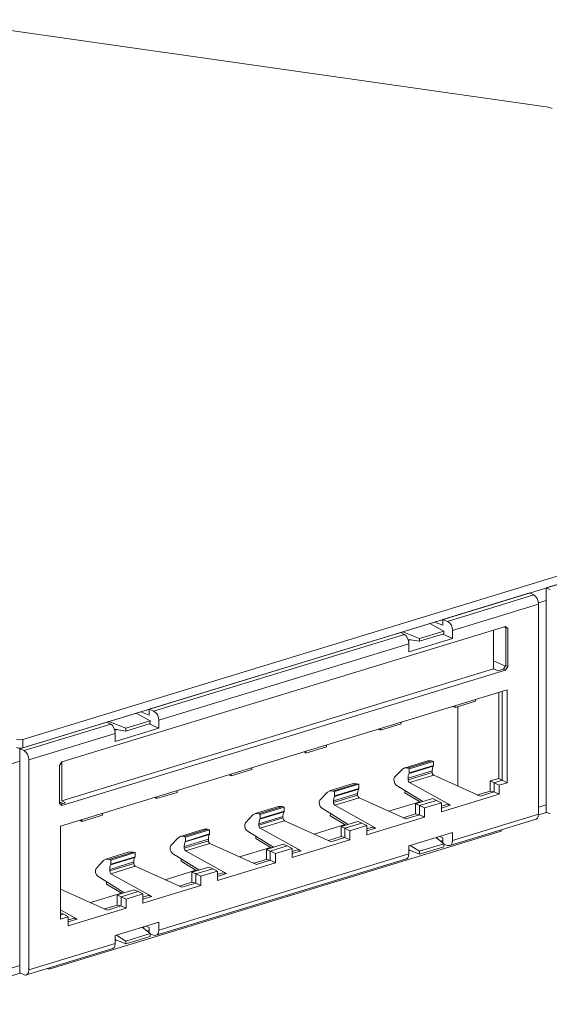
# Model space of a CAD drawing. Units: inches. Extents: x 1.7 to 42.9, y 0.4 to 32.2.
# Drawn here: x 20.4 to 23.8, y 0.4 to 6.9 of the extents above; entities that cross this region are included whole.
import ezdxf

# ---------------------------------------------------------------- set-up
doc = ezdxf.new("R2010")
doc.units = ezdxf.units.IN
doc.header["$MEASUREMENT"] = 0
doc.layers.add('Layer 1', color=7, linetype='Continuous', lineweight=0)

msp = doc.modelspace()

# ---------------------------------------------------------------- linework, layer by layer
at = {"layer": 'Layer 1', "color": 18, "lineweight": 15, "true_color": 0x000000}
for points in [[(23.8419, 6.3022), (23.8419, 6.3022), (19.7972, 6.8808), (19.7972, 6.8808)], [(27.175, 4.2074), (27.175, 4.2074), (20.3731, 2.1293), (20.3731, 2.1293)], [(27.175, 4.1518), (27.175, 4.1518), (20.3731, 2.0737), (20.3731, 2.0737)], [(24.4018, 3.3045), (24.4018, 3.3045), (23.8265, 3.1288), (23.8265, 3.1288)], [(23.8265, 3.1288), (23.8265, 3.1288), (23.8265, 1.6482), (23.8265, 1.6482)], [(23.8265, 3.1288), (23.8265, 3.1288), (23.8543, 3.1158), (23.8543, 3.1158)], [(23.7197, 3.0962), (23.7197, 3.0962), (23.1463, 2.9209), (23.1463, 2.9209)], [(23.7462, 3.0828), (23.7462, 3.0828), (23.1757, 2.9084), (23.1757, 2.9084)], [(23.7197, 3.0962), (23.7197, 3.0962), (23.7462, 3.0828), (23.7462, 3.0828)], [(23.5294, 3.038), (23.5294, 3.038), (20.5471, 2.1268), (20.5471, 2.1268)], [(23.21, 2.8484), (23.21, 2.8484), (23.7772, 3.0217), (23.7772, 3.0217)], [(23.8265, 3.0454), (23.8265, 3.0454), (23.7767, 3.0301), (23.7767, 3.0301)], [(23.7772, 1.6351), (23.7772, 1.6351), (23.7772, 3.0217), (23.7772, 3.0217)], [(23.5596, 2.8747), (23.5596, 2.8747), (20.6311, 1.98), (20.6311, 1.98)], [(23.0593, 2.8944), (23.0593, 2.8944), (23.1526, 2.8446), (23.1526, 2.8446)], [(23.09, 2.9038), (23.09, 2.9038), (23.1463, 2.8825), (23.1463, 2.8825)], [(23.1463, 2.8825), (23.1463, 2.8825), (23.1463, 2.9209), (23.1463, 2.9209)], [(23.1757, 2.9084), (23.1757, 2.9084), (23.1463, 2.9209), (23.1463, 2.9209)], [(23.5622, 2.8663), (23.5622, 2.8663), (23.5546, 2.8732), (23.5546, 2.8732)], [(23.5596, 2.8747), (23.5596, 2.8747), (23.5751, 2.8609), (23.5751, 2.8609)], [(23.5751, 2.8609), (23.5751, 2.8609), (23.5622, 2.8663), (23.5622, 2.8663)], [(23.5622, 2.6165), (23.5622, 2.6165), (23.5622, 2.8663), (23.5622, 2.8663)], [(23.5751, 2.6104), (23.5751, 2.6104), (23.5751, 2.8609), (23.5751, 2.8609)], [(22.8678, 2.8359), (22.8678, 2.8359), (21.2072, 2.3285), (21.2072, 2.3285)], [(22.8926, 2.8219), (22.8926, 2.8219), (21.2367, 2.316), (21.2367, 2.316)], [(22.8926, 2.8219), (22.8926, 2.8219), (22.8678, 2.8359), (22.8678, 2.8359)], [(22.8806, 2.8398), (22.8806, 2.8398), (22.9914, 2.7953), (22.9914, 2.7953)], [(22.9914, 2.7953), (22.9914, 2.7953), (23.1526, 2.8446), (23.1526, 2.8446)], [(23.1526, 2.8261), (23.1526, 2.8261), (22.9914, 2.7769), (22.9914, 2.7769)], [(23.21, 2.7953), (23.21, 2.7953), (23.1458, 2.8241), (23.1458, 2.8241)], [(23.1526, 2.8261), (23.1526, 2.8261), (23.1526, 2.8446), (23.1526, 2.8446)], [(23.21, 2.7953), (23.21, 2.7953), (23.21, 2.8484), (23.21, 2.8484)], [(23.4797, 2.5948), (23.4797, 2.5948), (23.4797, 2.8503), (23.4797, 2.8503)], [(21.271, 2.2559), (21.271, 2.2559), (22.9214, 2.7602), (22.9214, 2.7602)], [(22.9914, 2.7769), (22.9914, 2.7769), (22.9164, 2.789), (22.9164, 2.789)], [(22.9172, 2.7866), (22.9172, 2.7866), (22.9221, 2.7881), (22.9221, 2.7881)], [(22.9335, 2.7863), (22.9335, 2.7863), (22.9186, 2.7817), (22.9186, 2.7817)], [(22.9188, 2.7812), (22.9188, 2.7812), (22.9346, 2.7861), (22.9346, 2.7861)], [(23.21, 2.7953), (23.21, 2.7953), (22.9214, 2.7072), (22.9214, 2.7072)], [(22.9214, 2.7072), (22.9214, 2.7072), (22.9214, 2.7602), (22.9214, 2.7602)], [(22.9914, 2.7769), (22.9914, 2.7769), (22.9914, 2.7953), (22.9914, 2.7953)], [(23.4797, 2.6474), (23.4797, 2.6474), (23.5589, 2.6116), (23.5589, 2.6116)], [(23.5467, 2.5932), (23.5467, 2.5932), (23.5622, 2.6165), (23.5622, 2.6165)], [(23.5751, 2.6104), (23.5751, 2.6104), (23.5596, 2.5872), (23.5596, 2.5872)], [(23.5622, 2.6165), (23.5622, 2.6165), (23.5751, 2.6104), (23.5751, 2.6104)], [(23.4797, 2.5948), (23.4797, 2.5948), (20.6301, 1.7241), (20.6301, 1.7241)], [(23.5596, 2.5872), (23.5596, 2.5872), (20.6311, 1.6924), (20.6311, 1.6924)], [(23.5106, 2.5822), (23.5106, 2.5822), (23.4797, 2.5948), (23.4797, 2.5948)], [(23.5106, 2.5822), (23.5106, 2.5822), (23.5467, 2.5932), (23.5467, 2.5932)], [(23.5596, 2.5872), (23.5596, 2.5872), (23.5467, 2.5932), (23.5467, 2.5932)], [(20.621, 1.5557), (20.621, 1.5557), (23.5697, 2.4566), (23.5697, 2.4566)], [(23.516, 2.4401), (23.516, 2.4401), (23.516, 1.8719), (23.516, 1.8719)], [(23.5365, 2.4464), (23.5365, 2.4464), (23.5365, 1.8588), (23.5365, 1.8588)], [(23.5697, 2.4566), (23.5697, 2.4566), (23.5697, 1.8432), (23.5697, 1.8432)], [(23.2263, 2.3398), (23.2263, 2.3398), (23.2114, 2.3471), (23.2114, 2.3471)], [(23.3619, 2.3813), (23.3619, 2.3813), (23.2263, 2.3398), (23.2263, 2.3398)], [(23.2263, 2.3516), (23.2263, 2.3516), (23.2263, 2.3398), (23.2263, 2.3398)], [(23.2435, 2.3451), (23.2435, 2.3451), (23.2435, 1.8218), (23.2435, 1.8218)], [(23.3619, 2.3931), (23.3619, 2.3931), (23.3619, 2.3813), (23.3619, 2.3813)], [(21.1204, 2.302), (21.1204, 2.302), (21.2136, 2.2522), (21.2136, 2.2522)], [(21.151, 2.3113), (21.151, 2.3113), (21.2072, 2.2901), (21.2072, 2.2901)], [(21.2367, 2.316), (21.2367, 2.316), (21.2072, 2.3285), (21.2072, 2.3285)], [(21.2072, 2.2901), (21.2072, 2.2901), (21.2072, 2.3285), (21.2072, 2.3285)], [(20.9287, 2.2434), (20.9287, 2.2434), (20.3536, 2.0677), (20.3536, 2.0677)], [(20.9536, 2.2295), (20.9536, 2.2295), (20.3814, 2.0547), (20.3814, 2.0547)], [(20.9287, 2.2434), (20.9287, 2.2434), (20.9536, 2.2295), (20.9536, 2.2295)], [(20.9415, 2.2473), (20.9415, 2.2473), (21.0524, 2.2029), (21.0524, 2.2029)], [(21.0524, 2.2029), (21.0524, 2.2029), (21.2136, 2.2522), (21.2136, 2.2522)], [(21.2136, 2.2337), (21.2136, 2.2337), (21.0524, 2.1844), (21.0524, 2.1844)], [(21.271, 2.2029), (21.271, 2.2029), (21.2068, 2.2316), (21.2068, 2.2316)], [(21.2136, 2.2337), (21.2136, 2.2337), (21.2136, 2.2522), (21.2136, 2.2522)], [(21.271, 2.2029), (21.271, 2.2029), (21.271, 2.2559), (21.271, 2.2559)], [(22.8694, 2.2308), (22.8694, 2.2308), (22.7337, 2.1894), (22.7337, 2.1894)], [(22.8694, 2.2426), (22.8694, 2.2426), (22.8694, 2.2308), (22.8694, 2.2308)], [(20.4136, 1.994), (20.4136, 1.994), (20.9825, 2.1678), (20.9825, 2.1678)], [(21.0524, 2.1844), (21.0524, 2.1844), (20.9774, 2.1966), (20.9774, 2.1966)], [(20.9782, 2.1942), (20.9782, 2.1942), (20.9831, 2.1957), (20.9831, 2.1957)], [(20.9944, 2.1938), (20.9944, 2.1938), (20.9796, 2.1893), (20.9796, 2.1893)], [(20.9797, 2.1888), (20.9797, 2.1888), (20.9956, 2.1936), (20.9956, 2.1936)], [(21.271, 2.2029), (21.271, 2.2029), (20.9825, 2.1147), (20.9825, 2.1147)], [(20.9825, 2.1678), (20.9825, 2.1678), (20.9825, 2.1147), (20.9825, 2.1147)], [(21.0524, 2.1844), (21.0524, 2.1844), (21.0524, 2.2029), (21.0524, 2.2029)], [(22.7337, 2.1894), (22.7337, 2.1894), (22.7189, 2.1966), (22.7189, 2.1966)], [(22.7337, 2.2011), (22.7337, 2.2011), (22.7337, 2.1894), (22.7337, 2.1894)], [(20.3731, 2.1293), (20.3731, 2.1293), (20.3731, 2.0737), (20.3731, 2.0737)], [(22.3769, 2.0803), (22.3769, 2.0803), (22.2412, 2.0389), (22.2412, 2.0389)], [(22.3769, 2.0921), (22.3769, 2.0921), (22.3769, 2.0803), (22.3769, 2.0803)], [(20.3536, 2.0677), (20.3536, 2.0677), (20.3536, 0.587), (20.3536, 0.587)], [(20.3536, 2.0677), (20.3536, 2.0677), (20.3814, 2.0547), (20.3814, 2.0547)], [(22.2412, 2.0389), (22.2412, 2.0389), (22.2264, 2.0461), (22.2264, 2.0461)], [(22.2412, 2.0507), (22.2412, 2.0507), (22.2412, 2.0389), (22.2412, 2.0389)], [(20.3536, 1.9843), (20.3536, 1.9843), (19.7115, 1.7881), (19.7115, 1.7881)], [(20.4136, 1.994), (20.4136, 1.994), (20.4136, 0.6074), (20.4136, 0.6074)], [(20.6157, 1.9567), (20.6157, 1.9567), (20.6311, 1.98), (20.6311, 1.98)], [(20.6157, 1.7062), (20.6157, 1.7062), (20.6157, 1.9567), (20.6157, 1.9567)], [(20.6301, 1.7241), (20.6301, 1.7241), (20.6301, 1.9785), (20.6301, 1.9785)], [(23.0458, 1.9875), (23.0458, 1.9875), (22.8906, 1.94), (22.8906, 1.94)], [(22.9128, 1.9388), (22.9128, 1.9388), (23.0711, 1.9872), (23.0711, 1.9872)], [(23.0825, 1.9519), (23.0825, 1.9519), (22.9228, 1.9031), (22.9228, 1.9031)], [(22.9239, 1.9346), (22.9239, 1.9346), (23.0838, 1.9835), (23.0838, 1.9835)], [(22.9239, 1.9072), (22.9239, 1.9072), (23.0838, 1.956), (23.0838, 1.956)], [(23.0711, 1.9872), (23.0711, 1.9872), (23.0458, 1.9875), (23.0458, 1.9875)], [(23.0838, 1.9835), (23.0838, 1.9835), (23.0711, 1.9872), (23.0711, 1.9872)], [(23.0838, 1.956), (23.0838, 1.956), (23.0825, 1.9519), (23.0825, 1.9519)], [(23.0838, 1.9835), (23.0838, 1.9835), (23.0838, 1.956), (23.0838, 1.956)], [(21.7488, 1.8884), (21.7488, 1.8884), (21.7339, 1.8956), (21.7339, 1.8956)], [(21.8844, 1.9299), (21.8844, 1.9299), (21.7488, 1.8884), (21.7488, 1.8884)], [(21.7488, 1.9002), (21.7488, 1.9002), (21.7488, 1.8884), (21.7488, 1.8884)], [(21.8844, 1.9417), (21.8844, 1.9417), (21.8844, 1.9299), (21.8844, 1.9299)], [(22.8271, 1.879), (22.8271, 1.879), (22.8761, 1.9308), (22.8761, 1.9308)], [(22.9239, 1.9346), (22.9239, 1.9346), (22.9128, 1.9388), (22.9128, 1.9388)], [(22.9164, 1.8731), (22.9164, 1.8731), (23.0753, 1.9216), (23.0753, 1.9216)], [(22.9164, 1.8628), (22.9164, 1.8628), (23.0753, 1.9113), (23.0753, 1.9113)], [(22.9228, 1.9031), (22.9228, 1.9031), (22.9239, 1.9072), (22.9239, 1.9072)], [(22.9239, 1.9346), (22.9239, 1.9346), (22.9239, 1.9072), (22.9239, 1.9072)], [(23.0853, 1.8932), (23.0853, 1.8932), (22.9251, 1.8443), (22.9251, 1.8443)], [(23.0753, 1.9216), (23.0753, 1.9216), (23.0753, 1.9113), (23.0753, 1.9113)], [(23.3928, 1.7545), (23.3928, 1.7545), (23.0853, 1.8932), (23.0853, 1.8932)], [(22.5533, 1.837), (22.5533, 1.837), (22.3981, 1.7895), (22.3981, 1.7895)], [(22.5786, 1.8367), (22.5786, 1.8367), (22.4203, 1.7883), (22.4203, 1.7883)], [(22.5912, 1.833), (22.5912, 1.833), (22.4314, 1.7841), (22.4314, 1.7841)], [(22.5786, 1.8367), (22.5786, 1.8367), (22.5533, 1.837), (22.5533, 1.837)], [(22.5912, 1.833), (22.5912, 1.833), (22.5786, 1.8367), (22.5786, 1.8367)], [(22.5912, 1.833), (22.5912, 1.833), (22.5912, 1.8056), (22.5912, 1.8056)], [(22.8381, 1.8272), (22.8381, 1.8272), (23.0128, 1.7182), (23.0128, 1.7182)], [(22.9164, 1.8731), (22.9164, 1.8731), (22.9164, 1.8628), (22.9164, 1.8628)], [(22.9251, 1.8443), (22.9251, 1.8443), (23.1954, 1.6942), (23.1954, 1.6942)], [(23.4585, 1.8544), (23.4585, 1.8544), (23.516, 1.8719), (23.516, 1.8719)], [(23.4585, 1.7879), (23.4585, 1.7879), (23.4585, 1.8544), (23.4585, 1.8544)], [(23.4842, 1.8428), (23.4842, 1.8428), (23.4585, 1.8544), (23.4585, 1.8544)], [(23.5365, 1.8588), (23.5365, 1.8588), (23.4842, 1.8428), (23.4842, 1.8428)], [(23.5174, 1.8272), (23.5174, 1.8272), (23.4842, 1.8428), (23.4842, 1.8428)], [(23.4842, 1.7824), (23.4842, 1.7824), (23.4842, 1.8428), (23.4842, 1.8428)], [(23.516, 1.8719), (23.516, 1.8719), (23.5365, 1.8588), (23.5365, 1.8588)], [(23.5174, 1.8272), (23.5174, 1.8272), (23.5697, 1.8432), (23.5697, 1.8432)], [(23.5174, 1.7664), (23.5174, 1.7664), (23.5174, 1.8272), (23.5174, 1.8272)], [(23.5365, 1.8588), (23.5365, 1.8588), (23.5697, 1.8432), (23.5697, 1.8432)], [(21.3919, 1.7794), (21.3919, 1.7794), (21.2562, 1.7379), (21.2562, 1.7379)], [(21.3919, 1.7912), (21.3919, 1.7912), (21.3919, 1.7794), (21.3919, 1.7794)], [(22.3346, 1.7286), (22.3346, 1.7286), (22.3836, 1.7803), (22.3836, 1.7803)], [(22.4314, 1.7841), (22.4314, 1.7841), (22.4203, 1.7883), (22.4203, 1.7883)], [(22.5828, 1.7711), (22.5828, 1.7711), (22.4239, 1.7226), (22.4239, 1.7226)], [(22.5828, 1.7609), (22.5828, 1.7609), (22.4239, 1.7123), (22.4239, 1.7123)], [(22.4303, 1.7526), (22.4303, 1.7526), (22.59, 1.8014), (22.59, 1.8014)], [(22.4314, 1.7567), (22.4314, 1.7567), (22.4303, 1.7526), (22.4303, 1.7526)], [(22.5912, 1.8056), (22.5912, 1.8056), (22.4314, 1.7567), (22.4314, 1.7567)], [(22.4314, 1.7841), (22.4314, 1.7841), (22.4314, 1.7567), (22.4314, 1.7567)], [(22.5828, 1.7711), (22.5828, 1.7711), (22.5828, 1.7609), (22.5828, 1.7609)], [(22.59, 1.8014), (22.59, 1.8014), (22.5912, 1.8056), (22.5912, 1.8056)], [(22.896, 1.7911), (22.896, 1.7911), (22.8953, 1.7758), (22.8953, 1.7758)], [(22.8953, 1.7758), (22.8953, 1.7758), (22.9982, 1.7137), (22.9982, 1.7137)], [(23.136, 1.6498), (23.136, 1.6498), (23.5174, 1.7664), (23.5174, 1.7664)], [(23.3751, 1.7624), (23.3751, 1.7624), (23.4585, 1.7879), (23.4585, 1.7879)], [(23.3928, 1.7545), (23.3928, 1.7545), (23.4842, 1.7824), (23.4842, 1.7824)], [(23.4842, 1.7824), (23.4842, 1.7824), (23.4585, 1.7879), (23.4585, 1.7879)], [(23.5174, 1.7664), (23.5174, 1.7664), (23.4842, 1.7824), (23.4842, 1.7824)], [(20.6375, 1.7044), (20.6375, 1.7044), (20.6157, 1.7158), (20.6157, 1.7158)], [(20.6311, 1.6924), (20.6311, 1.6924), (20.6157, 1.7062), (20.6157, 1.7062)], [(20.655, 1.7097), (20.655, 1.7097), (20.6228, 1.6999), (20.6228, 1.6999)], [(20.6301, 1.7241), (20.6301, 1.7241), (20.655, 1.7097), (20.655, 1.7097)], [(21.2562, 1.7379), (21.2562, 1.7379), (21.2414, 1.7452), (21.2414, 1.7452)], [(21.2562, 1.7497), (21.2562, 1.7497), (21.2562, 1.7379), (21.2562, 1.7379)], [(22.4239, 1.7226), (22.4239, 1.7226), (22.4239, 1.7123), (22.4239, 1.7123)], [(22.4326, 1.6938), (22.4326, 1.6938), (22.5928, 1.7427), (22.5928, 1.7427)], [(22.4326, 1.6938), (22.4326, 1.6938), (22.7029, 1.5438), (22.7029, 1.5438)], [(22.5928, 1.7427), (22.5928, 1.7427), (22.9003, 1.604), (22.9003, 1.604)], [(22.7892, 1.6541), (22.7892, 1.6541), (22.9935, 1.7165), (22.9935, 1.7165)], [(23.0774, 1.7379), (23.0774, 1.7379), (22.966, 1.7039), (22.966, 1.7039)], [(22.966, 1.6374), (22.966, 1.6374), (22.966, 1.7039), (22.966, 1.7039)], [(22.9917, 1.6923), (22.9917, 1.6923), (22.966, 1.7039), (22.966, 1.7039)], [(23.104, 1.7267), (23.104, 1.7267), (22.9917, 1.6923), (22.9917, 1.6923)], [(23.0249, 1.6767), (23.0249, 1.6767), (22.9917, 1.6923), (22.9917, 1.6923)], [(22.9917, 1.6319), (22.9917, 1.6319), (22.9917, 1.6923), (22.9917, 1.6923)], [(23.136, 1.7106), (23.136, 1.7106), (23.0249, 1.6767), (23.0249, 1.6767)], [(23.104, 1.7267), (23.104, 1.7267), (23.0774, 1.7379), (23.0774, 1.7379)], [(23.136, 1.7106), (23.136, 1.7106), (23.104, 1.7267), (23.104, 1.7267)], [(23.136, 1.7106), (23.136, 1.7106), (23.136, 1.6498), (23.136, 1.6498)], [(23.171, 1.7), (23.171, 1.7), (23.136, 1.6893), (23.136, 1.6893)], [(23.136, 1.676), (23.136, 1.676), (23.1954, 1.6942), (23.1954, 1.6942)], [(23.171, 1.7), (23.171, 1.7), (23.1954, 1.6942), (23.1954, 1.6942)], [(23.8265, 1.6972), (23.8265, 1.6972), (23.7772, 1.6821), (23.7772, 1.6821)], [(20.8994, 1.6289), (20.8994, 1.6289), (20.7637, 1.5874), (20.7637, 1.5874)], [(20.8994, 1.6407), (20.8994, 1.6407), (20.8994, 1.6289), (20.8994, 1.6289)], [(21.8421, 1.5781), (21.8421, 1.5781), (21.8911, 1.6299), (21.8911, 1.6299)], [(22.0608, 1.6865), (22.0608, 1.6865), (21.9056, 1.6391), (21.9056, 1.6391)], [(22.0861, 1.6862), (22.0861, 1.6862), (21.9278, 1.6378), (21.9278, 1.6378)], [(21.9389, 1.6337), (21.9389, 1.6337), (21.9278, 1.6378), (21.9278, 1.6378)], [(21.9378, 1.6021), (21.9378, 1.6021), (22.0975, 1.6509), (22.0975, 1.6509)], [(22.0987, 1.6825), (22.0987, 1.6825), (21.9389, 1.6337), (21.9389, 1.6337)], [(22.0987, 1.6551), (22.0987, 1.6551), (21.9389, 1.6062), (21.9389, 1.6062)], [(21.9389, 1.6337), (21.9389, 1.6337), (21.9389, 1.6062), (21.9389, 1.6062)], [(22.0861, 1.6862), (22.0861, 1.6862), (22.0608, 1.6865), (22.0608, 1.6865)], [(22.0987, 1.6825), (22.0987, 1.6825), (22.0861, 1.6862), (22.0861, 1.6862)], [(22.0975, 1.6509), (22.0975, 1.6509), (22.0987, 1.6551), (22.0987, 1.6551)], [(22.0987, 1.6825), (22.0987, 1.6825), (22.0987, 1.6551), (22.0987, 1.6551)], [(22.3456, 1.6767), (22.3456, 1.6767), (22.5203, 1.5677), (22.5203, 1.5677)], [(22.4035, 1.6406), (22.4035, 1.6406), (22.4028, 1.6253), (22.4028, 1.6253)], [(22.4028, 1.6253), (22.4028, 1.6253), (22.5057, 1.5633), (22.5057, 1.5633)], [(22.8826, 1.6119), (22.8826, 1.6119), (22.966, 1.6374), (22.966, 1.6374)], [(22.9003, 1.604), (22.9003, 1.604), (22.9917, 1.6319), (22.9917, 1.6319)], [(22.966, 1.6374), (22.966, 1.6374), (22.9917, 1.6319), (22.9917, 1.6319)], [(22.9917, 1.6319), (22.9917, 1.6319), (23.0249, 1.6159), (23.0249, 1.6159)], [(23.0249, 1.6767), (23.0249, 1.6767), (23.0249, 1.6159), (23.0249, 1.6159)], [(23.21, 1.4618), (23.21, 1.4618), (23.7772, 1.6351), (23.7772, 1.6351)], [(23.7771, 1.6315), (23.7771, 1.6315), (23.8286, 1.6473), (23.8286, 1.6473)], [(23.8265, 1.6482), (23.8265, 1.6482), (23.8543, 1.6365), (23.8543, 1.6365)], [(20.7637, 1.5874), (20.7637, 1.5874), (20.7488, 1.5947), (20.7488, 1.5947)], [(20.7637, 1.5992), (20.7637, 1.5992), (20.7637, 1.5874), (20.7637, 1.5874)], [(22.0903, 1.6206), (22.0903, 1.6206), (21.9314, 1.5721), (21.9314, 1.5721)], [(22.0903, 1.6104), (22.0903, 1.6104), (21.9314, 1.5619), (21.9314, 1.5619)], [(21.9314, 1.5721), (21.9314, 1.5721), (21.9314, 1.5619), (21.9314, 1.5619)], [(21.9389, 1.6062), (21.9389, 1.6062), (21.9378, 1.6021), (21.9378, 1.6021)], [(21.9401, 1.5433), (21.9401, 1.5433), (22.1003, 1.5922), (22.1003, 1.5922)], [(22.0903, 1.6206), (22.0903, 1.6206), (22.0903, 1.6104), (22.0903, 1.6104)], [(22.1003, 1.5922), (22.1003, 1.5922), (22.4078, 1.4535), (22.4078, 1.4535)], [(22.2967, 1.5036), (22.2967, 1.5036), (22.501, 1.5661), (22.501, 1.5661)], [(22.5849, 1.5874), (22.5849, 1.5874), (22.4735, 1.5534), (22.4735, 1.5534)], [(22.6115, 1.5762), (22.6115, 1.5762), (22.4992, 1.5419), (22.4992, 1.5419)], [(22.6115, 1.5762), (22.6115, 1.5762), (22.5849, 1.5874), (22.5849, 1.5874)], [(22.6435, 1.5602), (22.6435, 1.5602), (22.6115, 1.5762), (22.6115, 1.5762)], [(23.0249, 1.6159), (23.0249, 1.6159), (22.6435, 1.4993), (22.6435, 1.4993)], [(23.1917, 1.4281), (23.1917, 1.4281), (23.7606, 1.6019), (23.7606, 1.6019)], [(20.5471, 0.6118), (20.5471, 0.6118), (23.5294, 1.523), (23.5294, 1.523)], [(20.621, 1.5557), (20.621, 1.5557), (20.621, 0.9423), (20.621, 0.9423)], [(21.5683, 1.536), (21.5683, 1.536), (21.4131, 1.4886), (21.4131, 1.4886)], [(21.4353, 1.4874), (21.4353, 1.4874), (21.5936, 1.5357), (21.5936, 1.5357)], [(21.605, 1.5005), (21.605, 1.5005), (21.4453, 1.4517), (21.4453, 1.4517)], [(21.4463, 1.4832), (21.4463, 1.4832), (21.6063, 1.532), (21.6063, 1.532)], [(21.4463, 1.4558), (21.4463, 1.4558), (21.6063, 1.5046), (21.6063, 1.5046)], [(21.5936, 1.5357), (21.5936, 1.5357), (21.5683, 1.536), (21.5683, 1.536)], [(21.6063, 1.532), (21.6063, 1.532), (21.5936, 1.5357), (21.5936, 1.5357)], [(21.6063, 1.5046), (21.6063, 1.5046), (21.605, 1.5005), (21.605, 1.5005)], [(21.6063, 1.532), (21.6063, 1.532), (21.6063, 1.5046), (21.6063, 1.5046)], [(21.8531, 1.5263), (21.8531, 1.5263), (22.0278, 1.4172), (22.0278, 1.4172)], [(21.9401, 1.5433), (21.9401, 1.5433), (22.2104, 1.3933), (22.2104, 1.3933)], [(22.4735, 1.4869), (22.4735, 1.4869), (22.4735, 1.5534), (22.4735, 1.5534)], [(22.4992, 1.5419), (22.4992, 1.5419), (22.4735, 1.5534), (22.4735, 1.5534)], [(22.5324, 1.5262), (22.5324, 1.5262), (22.4992, 1.5419), (22.4992, 1.5419)], [(22.4992, 1.4815), (22.4992, 1.4815), (22.4992, 1.5419), (22.4992, 1.5419)], [(22.6435, 1.5602), (22.6435, 1.5602), (22.5324, 1.5262), (22.5324, 1.5262)], [(22.5324, 1.5262), (22.5324, 1.5262), (22.5324, 1.4654), (22.5324, 1.4654)], [(22.6435, 1.4993), (22.6435, 1.4993), (22.6435, 1.5602), (22.6435, 1.5602)], [(22.6785, 1.5496), (22.6785, 1.5496), (22.6435, 1.5388), (22.6435, 1.5388)], [(22.6435, 1.5256), (22.6435, 1.5256), (22.7029, 1.5438), (22.7029, 1.5438)], [(22.6785, 1.5496), (22.6785, 1.5496), (22.7029, 1.5438), (22.7029, 1.5438)], [(23.21, 1.5148), (23.21, 1.5148), (22.9214, 1.4267), (22.9214, 1.4267)], [(23.21, 1.5148), (23.21, 1.5148), (23.21, 1.4618), (23.21, 1.4618)], [(23.5294, 1.523), (23.5294, 1.523), (23.5294, 1.5313), (23.5294, 1.5313)], [(21.3496, 1.4276), (21.3496, 1.4276), (21.3986, 1.4794), (21.3986, 1.4794)], [(21.4463, 1.4832), (21.4463, 1.4832), (21.4353, 1.4874), (21.4353, 1.4874)], [(21.4389, 1.4216), (21.4389, 1.4216), (21.5978, 1.4702), (21.5978, 1.4702)], [(21.4389, 1.4114), (21.4389, 1.4114), (21.5978, 1.4599), (21.5978, 1.4599)], [(21.4453, 1.4517), (21.4453, 1.4517), (21.4463, 1.4558), (21.4463, 1.4558)], [(21.4463, 1.4832), (21.4463, 1.4832), (21.4463, 1.4558), (21.4463, 1.4558)], [(21.6078, 1.4417), (21.6078, 1.4417), (21.4476, 1.3928), (21.4476, 1.3928)], [(21.5978, 1.4702), (21.5978, 1.4702), (21.5978, 1.4599), (21.5978, 1.4599)], [(21.9151, 1.3031), (21.9151, 1.3031), (21.6078, 1.4417), (21.6078, 1.4417)], [(21.911, 1.4902), (21.911, 1.4902), (21.9103, 1.4748), (21.9103, 1.4748)], [(21.9103, 1.4748), (21.9103, 1.4748), (22.0132, 1.4128), (22.0132, 1.4128)], [(22.0924, 1.437), (22.0924, 1.437), (21.981, 1.4029), (21.981, 1.4029)], [(22.119, 1.4257), (22.119, 1.4257), (22.0924, 1.437), (22.0924, 1.437)], [(22.5324, 1.4654), (22.5324, 1.4654), (22.151, 1.3489), (22.151, 1.3489)], [(22.3901, 1.4615), (22.3901, 1.4615), (22.4735, 1.4869), (22.4735, 1.4869)], [(22.4078, 1.4535), (22.4078, 1.4535), (22.4992, 1.4815), (22.4992, 1.4815)], [(22.4735, 1.4869), (22.4735, 1.4869), (22.4992, 1.4815), (22.4992, 1.4815)], [(22.4992, 1.4815), (22.4992, 1.4815), (22.5324, 1.4654), (22.5324, 1.4654)], [(23.1526, 1.4393), (23.1526, 1.4393), (22.9914, 1.39), (22.9914, 1.39)], [(23.1526, 1.4393), (23.1526, 1.4393), (23.101, 1.4815), (23.101, 1.4815)], [(23.1031, 1.4798), (23.1031, 1.4798), (23.1122, 1.4826), (23.1122, 1.4826)], [(23.109, 1.484), (23.109, 1.484), (23.1122, 1.4826), (23.1122, 1.4826)], [(23.1235, 1.4884), (23.1235, 1.4884), (23.1463, 1.4787), (23.1463, 1.4787)], [(23.1311, 1.4569), (23.1311, 1.4569), (23.1463, 1.4615), (23.1463, 1.4615)], [(23.1463, 1.4787), (23.1463, 1.4787), (23.1463, 1.4446), (23.1463, 1.4446)], [(23.1526, 1.4393), (23.1526, 1.4393), (23.1526, 1.4208), (23.1526, 1.4208)], [(23.1757, 1.4292), (23.1757, 1.4292), (23.1526, 1.4379), (23.1526, 1.4379)], [(21.0758, 1.3856), (21.0758, 1.3856), (20.9206, 1.3381), (20.9206, 1.3381)], [(20.9428, 1.3369), (20.9428, 1.3369), (21.1011, 1.3853), (21.1011, 1.3853)], [(20.9538, 1.3327), (20.9538, 1.3327), (21.1137, 1.3815), (21.1137, 1.3815)], [(21.1011, 1.3853), (21.1011, 1.3853), (21.0758, 1.3856), (21.0758, 1.3856)], [(21.1137, 1.3815), (21.1137, 1.3815), (21.1011, 1.3853), (21.1011, 1.3853)], [(21.1137, 1.3815), (21.1137, 1.3815), (21.1137, 1.3541), (21.1137, 1.3541)], [(21.271, 0.8694), (21.271, 0.8694), (22.9214, 1.3736), (22.9214, 1.3736)], [(21.3606, 1.3758), (21.3606, 1.3758), (21.5353, 1.2668), (21.5353, 1.2668)], [(21.4389, 1.4216), (21.4389, 1.4216), (21.4389, 1.4114), (21.4389, 1.4114)], [(21.7179, 1.2428), (21.7179, 1.2428), (21.4476, 1.3928), (21.4476, 1.3928)], [(21.8042, 1.3531), (21.8042, 1.3531), (22.0085, 1.4156), (22.0085, 1.4156)], [(21.981, 1.3365), (21.981, 1.3365), (21.981, 1.4029), (21.981, 1.4029)], [(22.0065, 1.3914), (22.0065, 1.3914), (21.981, 1.4029), (21.981, 1.4029)], [(22.119, 1.4257), (22.119, 1.4257), (22.0065, 1.3914), (22.0065, 1.3914)], [(22.0399, 1.3757), (22.0399, 1.3757), (22.0065, 1.3914), (22.0065, 1.3914)], [(22.0065, 1.331), (22.0065, 1.331), (22.0065, 1.3914), (22.0065, 1.3914)], [(22.151, 1.4097), (22.151, 1.4097), (22.0399, 1.3757), (22.0399, 1.3757)], [(22.0399, 1.3149), (22.0399, 1.3149), (22.0399, 1.3757), (22.0399, 1.3757)], [(22.151, 1.4097), (22.151, 1.4097), (22.119, 1.4257), (22.119, 1.4257)], [(22.151, 1.3489), (22.151, 1.3489), (22.151, 1.4097), (22.151, 1.4097)], [(22.186, 1.3991), (22.186, 1.3991), (22.151, 1.3884), (22.151, 1.3884)], [(22.151, 1.3751), (22.151, 1.3751), (22.2104, 1.3933), (22.2104, 1.3933)], [(22.186, 1.3991), (22.186, 1.3991), (22.2104, 1.3933), (22.2104, 1.3933)], [(22.9214, 1.3736), (22.9214, 1.3736), (22.9214, 1.4267), (22.9214, 1.4267)], [(22.9214, 1.3996), (22.9214, 1.3996), (22.9914, 1.3716), (22.9914, 1.3716)], [(22.9214, 1.3928), (22.9214, 1.3928), (22.931, 1.3957), (22.931, 1.3957)], [(22.9914, 1.39), (22.9914, 1.39), (22.93, 1.4293), (22.93, 1.4293)], [(22.9914, 1.3716), (22.9914, 1.3716), (23.1526, 1.4208), (23.1526, 1.4208)], [(22.9914, 1.39), (22.9914, 1.39), (22.9914, 1.3716), (22.9914, 1.3716)], [(20.8571, 1.2771), (20.8571, 1.2771), (20.9061, 1.3289), (20.9061, 1.3289)], [(20.9538, 1.3327), (20.9538, 1.3327), (20.9428, 1.3369), (20.9428, 1.3369)], [(20.9464, 1.2711), (20.9464, 1.2711), (21.1053, 1.3197), (21.1053, 1.3197)], [(20.9464, 1.2609), (20.9464, 1.2609), (21.1053, 1.3094), (21.1053, 1.3094)], [(21.1125, 1.35), (21.1125, 1.35), (20.9528, 1.3012), (20.9528, 1.3012)], [(20.9528, 1.3012), (20.9528, 1.3012), (20.9538, 1.3053), (20.9538, 1.3053)], [(20.9538, 1.3053), (20.9538, 1.3053), (21.1137, 1.3541), (21.1137, 1.3541)], [(20.9538, 1.3327), (20.9538, 1.3327), (20.9538, 1.3053), (20.9538, 1.3053)], [(21.1053, 1.3197), (21.1053, 1.3197), (21.1053, 1.3094), (21.1053, 1.3094)], [(21.1137, 1.3541), (21.1137, 1.3541), (21.1125, 1.35), (21.1125, 1.35)], [(21.2526, 0.8357), (21.2526, 0.8357), (22.906, 1.3408), (22.906, 1.3408)], [(21.4185, 1.3397), (21.4185, 1.3397), (21.4178, 1.3244), (21.4178, 1.3244)], [(21.4178, 1.3244), (21.4178, 1.3244), (21.5207, 1.2623), (21.5207, 1.2623)], [(21.6583, 1.1984), (21.6583, 1.1984), (22.0399, 1.3149), (22.0399, 1.3149)], [(21.8976, 1.311), (21.8976, 1.311), (21.981, 1.3365), (21.981, 1.3365)], [(21.9151, 1.3031), (21.9151, 1.3031), (22.0065, 1.331), (22.0065, 1.331)], [(22.0065, 1.331), (22.0065, 1.331), (21.981, 1.3365), (21.981, 1.3365)], [(22.0399, 1.3149), (22.0399, 1.3149), (22.0065, 1.331), (22.0065, 1.331)], [(20.9464, 1.2711), (20.9464, 1.2711), (20.9464, 1.2609), (20.9464, 1.2609)], [(21.1151, 1.2913), (21.1151, 1.2913), (20.9551, 1.2424), (20.9551, 1.2424)], [(21.2254, 1.0923), (21.2254, 1.0923), (20.9551, 1.2424), (20.9551, 1.2424)], [(21.4226, 1.1526), (21.4226, 1.1526), (21.1151, 1.2913), (21.1151, 1.2913)], [(21.3117, 1.2027), (21.3117, 1.2027), (21.516, 1.2651), (21.516, 1.2651)], [(21.5999, 1.2865), (21.5999, 1.2865), (21.4885, 1.2525), (21.4885, 1.2525)], [(21.4885, 1.186), (21.4885, 1.186), (21.4885, 1.2525), (21.4885, 1.2525)], [(21.514, 1.2409), (21.514, 1.2409), (21.4885, 1.2525), (21.4885, 1.2525)], [(21.6265, 1.2753), (21.6265, 1.2753), (21.514, 1.2409), (21.514, 1.2409)], [(21.5474, 1.2253), (21.5474, 1.2253), (21.514, 1.2409), (21.514, 1.2409)], [(21.514, 1.2409), (21.514, 1.2409), (21.514, 1.1805), (21.514, 1.1805)], [(21.6583, 1.2592), (21.6583, 1.2592), (21.5474, 1.2253), (21.5474, 1.2253)], [(21.6265, 1.2753), (21.6265, 1.2753), (21.5999, 1.2865), (21.5999, 1.2865)], [(21.6583, 1.2592), (21.6583, 1.2592), (21.6265, 1.2753), (21.6265, 1.2753)], [(21.6583, 1.2592), (21.6583, 1.2592), (21.6583, 1.1984), (21.6583, 1.1984)], [(21.6935, 1.2486), (21.6935, 1.2486), (21.6583, 1.2379), (21.6583, 1.2379)], [(21.6583, 1.2246), (21.6583, 1.2246), (21.7179, 1.2428), (21.7179, 1.2428)], [(21.6935, 1.2486), (21.6935, 1.2486), (21.7179, 1.2428), (21.7179, 1.2428)], [(20.6211, 1.2311), (20.6211, 1.2311), (20.621, 1.2311), (20.621, 1.2311)], [(20.6211, 1.2311), (20.6211, 1.2311), (20.621, 1.231), (20.621, 1.231)], [(20.621, 1.202), (20.621, 1.202), (20.6211, 1.2036), (20.6211, 1.2036)], [(20.6211, 1.2036), (20.6211, 1.2036), (20.621, 1.2036), (20.621, 1.2036)], [(20.6211, 1.2311), (20.6211, 1.2311), (20.6211, 1.2036), (20.6211, 1.2036)], [(20.8681, 1.2253), (20.8681, 1.2253), (21.0428, 1.1163), (21.0428, 1.1163)], [(20.926, 1.1892), (20.926, 1.1892), (20.9253, 1.1739), (20.9253, 1.1739)], [(20.9253, 1.1739), (20.9253, 1.1739), (21.0282, 1.1118), (21.0282, 1.1118)], [(21.4051, 1.1605), (21.4051, 1.1605), (21.4885, 1.186), (21.4885, 1.186)], [(21.4226, 1.1526), (21.4226, 1.1526), (21.514, 1.1805), (21.514, 1.1805)], [(21.4885, 1.186), (21.4885, 1.186), (21.514, 1.1805), (21.514, 1.1805)], [(21.514, 1.1805), (21.514, 1.1805), (21.5474, 1.1645), (21.5474, 1.1645)], [(21.5474, 1.2253), (21.5474, 1.2253), (21.5474, 1.1645), (21.5474, 1.1645)], [(20.621, 1.1403), (20.621, 1.1403), (20.6226, 1.1408), (20.6226, 1.1408)], [(20.9301, 1.0021), (20.9301, 1.0021), (20.6226, 1.1408), (20.6226, 1.1408)], [(20.8192, 1.0522), (20.8192, 1.0522), (21.0235, 1.1146), (21.0235, 1.1146)], [(21.1074, 1.136), (21.1074, 1.136), (20.996, 1.102), (20.996, 1.102)], [(21.134, 1.1248), (21.134, 1.1248), (21.0215, 1.0904), (21.0215, 1.0904)], [(21.1658, 1.1087), (21.1658, 1.1087), (21.0549, 1.0748), (21.0549, 1.0748)], [(21.134, 1.1248), (21.134, 1.1248), (21.1074, 1.136), (21.1074, 1.136)], [(21.1658, 1.1087), (21.1658, 1.1087), (21.134, 1.1248), (21.134, 1.1248)], [(21.1658, 1.0479), (21.1658, 1.0479), (21.5474, 1.1645), (21.5474, 1.1645)], [(21.1658, 1.1087), (21.1658, 1.1087), (21.1658, 1.0479), (21.1658, 1.0479)], [(20.996, 1.0355), (20.996, 1.0355), (20.996, 1.102), (20.996, 1.102)], [(21.0215, 1.0904), (21.0215, 1.0904), (20.996, 1.102), (20.996, 1.102)], [(21.0549, 1.0748), (21.0549, 1.0748), (21.0215, 1.0904), (21.0215, 1.0904)], [(21.0215, 1.03), (21.0215, 1.03), (21.0215, 1.0904), (21.0215, 1.0904)], [(21.0549, 1.0748), (21.0549, 1.0748), (21.0549, 1.014), (21.0549, 1.014)], [(21.201, 1.0981), (21.201, 1.0981), (21.1658, 1.0874), (21.1658, 1.0874)], [(21.1658, 1.0741), (21.1658, 1.0741), (21.2254, 1.0923), (21.2254, 1.0923)], [(21.201, 1.0981), (21.201, 1.0981), (21.2254, 1.0923), (21.2254, 1.0923)], [(20.621, 1.004), (20.621, 1.004), (20.7329, 0.9418), (20.7329, 0.9418)], [(20.6415, 0.9743), (20.6415, 0.9743), (20.621, 0.9829), (20.621, 0.9829)], [(21.0549, 1.014), (21.0549, 1.014), (20.6733, 0.8974), (20.6733, 0.8974)], [(20.9126, 1.01), (20.9126, 1.01), (20.996, 1.0355), (20.996, 1.0355)], [(20.9301, 1.0021), (20.9301, 1.0021), (21.0215, 1.03), (21.0215, 1.03)], [(20.996, 1.0355), (20.996, 1.0355), (21.0215, 1.03), (21.0215, 1.03)], [(21.0215, 1.03), (21.0215, 1.03), (21.0549, 1.014), (21.0549, 1.014)], [(20.6415, 0.9743), (20.6415, 0.9743), (20.621, 0.968), (20.621, 0.968)], [(20.6733, 0.9583), (20.6733, 0.9583), (20.621, 0.9423), (20.621, 0.9423)], [(20.6733, 0.9583), (20.6733, 0.9583), (20.6415, 0.9743), (20.6415, 0.9743)], [(20.6733, 0.8974), (20.6733, 0.8974), (20.6733, 0.9583), (20.6733, 0.9583)], [(20.7085, 0.9476), (20.7085, 0.9476), (20.6733, 0.9369), (20.6733, 0.9369)], [(20.6733, 0.9236), (20.6733, 0.9236), (20.7329, 0.9418), (20.7329, 0.9418)], [(20.7085, 0.9476), (20.7085, 0.9476), (20.7329, 0.9418), (20.7329, 0.9418)], [(21.271, 0.9224), (21.271, 0.9224), (20.9825, 0.8342), (20.9825, 0.8342)], [(21.271, 0.9224), (21.271, 0.9224), (21.271, 0.8694), (21.271, 0.8694)], [(21.2136, 0.8469), (21.2136, 0.8469), (21.0524, 0.7976), (21.0524, 0.7976)], [(21.2136, 0.8469), (21.2136, 0.8469), (21.1619, 0.8891), (21.1619, 0.8891)], [(21.1642, 0.8874), (21.1642, 0.8874), (21.1732, 0.8901), (21.1732, 0.8901)], [(21.17, 0.8916), (21.17, 0.8916), (21.1732, 0.8901), (21.1732, 0.8901)], [(21.1844, 0.896), (21.1844, 0.896), (21.2072, 0.8863), (21.2072, 0.8863)], [(21.1922, 0.8645), (21.1922, 0.8645), (21.2072, 0.8691), (21.2072, 0.8691)], [(21.2072, 0.8863), (21.2072, 0.8863), (21.2072, 0.8521), (21.2072, 0.8521)], [(21.2136, 0.8469), (21.2136, 0.8469), (21.2136, 0.8284), (21.2136, 0.8284)], [(21.2367, 0.8368), (21.2367, 0.8368), (21.2136, 0.8454), (21.2136, 0.8454)], [(20.4136, 0.6074), (20.4136, 0.6074), (20.9825, 0.7812), (20.9825, 0.7812)], [(20.9825, 0.8342), (20.9825, 0.8342), (20.9825, 0.7812), (20.9825, 0.7812)], [(20.9825, 0.8071), (20.9825, 0.8071), (21.0524, 0.7791), (21.0524, 0.7791)], [(20.9825, 0.8004), (20.9825, 0.8004), (20.9921, 0.8033), (20.9921, 0.8033)], [(21.0524, 0.7976), (21.0524, 0.7976), (20.991, 0.8368), (20.991, 0.8368)], [(21.0524, 0.7791), (21.0524, 0.7791), (21.2136, 0.8284), (21.2136, 0.8284)], [(21.0524, 0.7976), (21.0524, 0.7976), (21.0524, 0.7791), (21.0524, 0.7791)], [(20.3963, 0.574), (20.3963, 0.574), (20.9669, 0.7484), (20.9669, 0.7484)], [(19.681, 0.38), (19.681, 0.38), (20.3557, 0.5862), (20.3557, 0.5862)], [(20.3536, 0.6361), (20.3536, 0.6361), (19.7115, 0.4399), (19.7115, 0.4399)], [(20.3536, 0.587), (20.3536, 0.587), (20.3814, 0.5754), (20.3814, 0.5754)], [(20.5471, 0.6118), (20.5471, 0.6118), (20.5362, 0.6168), (20.5362, 0.6168)], [(20.5471, 0.6201), (20.5471, 0.6201), (20.5471, 0.6118), (20.5471, 0.6118)]]:
    msp.add_open_spline(points, degree=3, dxfattribs=at)
for points, knots in [([(23.8671, 6.2953), (23.8671, 6.2953), (23.8557, 6.2994), (23.8557, 6.2994), (23.8557, 6.2994), (23.8419, 6.3022), (23.8419, 6.3022)], [0, 0, 0, 0, 1, 1, 1, 2, 2, 2, 2]), ([(23.7772, 3.0217), (23.7772, 3.0217), (23.7749, 3.0405), (23.7749, 3.0405), (23.7749, 3.0405), (23.7682, 3.0587), (23.7682, 3.0587), (23.7682, 3.0587), (23.7581, 3.0736), (23.7581, 3.0736), (23.7581, 3.0736), (23.7462, 3.0828), (23.7462, 3.0828)], [0, 0, 0, 0, 1, 1, 1, 2, 2, 2, 3, 3, 3, 4, 4, 4, 4]), ([(23.21, 2.8484), (23.21, 2.8484), (23.2074, 2.8672), (23.2074, 2.8672), (23.2074, 2.8672), (23.2, 2.8852), (23.2, 2.8852), (23.2, 2.8852), (23.1889, 2.8997), (23.1889, 2.8997), (23.1889, 2.8997), (23.1757, 2.9084), (23.1757, 2.9084)], [0, 0, 0, 0, 1, 1, 1, 2, 2, 2, 3, 3, 3, 4, 4, 4, 4]), ([(22.9214, 2.7602), (22.9214, 2.7602), (22.9193, 2.7791), (22.9193, 2.7791), (22.9193, 2.7791), (22.9131, 2.7975), (22.9131, 2.7975), (22.9131, 2.7975), (22.9036, 2.8125), (22.9036, 2.8125), (22.9036, 2.8125), (22.8926, 2.8219), (22.8926, 2.8219)], [0, 0, 0, 0, 1, 1, 1, 2, 2, 2, 3, 3, 3, 4, 4, 4, 4]), ([(21.271, 2.2559), (21.271, 2.2559), (21.2683, 2.2747), (21.2683, 2.2747), (21.2683, 2.2747), (21.261, 2.2927), (21.261, 2.2927), (21.261, 2.2927), (21.2499, 2.3072), (21.2499, 2.3072), (21.2499, 2.3072), (21.2367, 2.316), (21.2367, 2.316)], [0, 0, 0, 0, 1, 1, 1, 2, 2, 2, 3, 3, 3, 4, 4, 4, 4]), ([(20.9536, 2.2295), (20.9536, 2.2295), (20.9646, 2.2201), (20.9646, 2.2201), (20.9646, 2.2201), (20.974, 2.2051), (20.974, 2.2051), (20.974, 2.2051), (20.9803, 2.1867), (20.9803, 2.1867), (20.9803, 2.1867), (20.9825, 2.1678), (20.9825, 2.1678)], [0, 0, 0, 0, 1, 1, 1, 2, 2, 2, 3, 3, 3, 4, 4, 4, 4]), ([(20.3308, 2.1309), (20.3308, 2.1309), (20.3435, 2.1275), (20.3435, 2.1275), (20.3435, 2.1275), (20.3589, 2.1269), (20.3589, 2.1269), (20.3589, 2.1269), (20.3731, 2.1293), (20.3731, 2.1293)], [0, 0, 0, 0, 1, 1, 1, 2, 2, 2, 3, 3, 3, 3]), ([(20.3731, 2.0737), (20.3731, 2.0737), (20.3589, 2.0713), (20.3589, 2.0713), (20.3589, 2.0713), (20.3435, 2.0719), (20.3435, 2.0719), (20.3435, 2.0719), (20.3308, 2.0753), (20.3308, 2.0753)], [0, 0, 0, 0, 1, 1, 1, 2, 2, 2, 3, 3, 3, 3]), ([(20.3814, 2.0547), (20.3814, 2.0547), (20.3936, 2.0456), (20.3936, 2.0456), (20.3936, 2.0456), (20.4042, 2.0309), (20.4042, 2.0309), (20.4042, 2.0309), (20.4111, 2.0128), (20.4111, 2.0128), (20.4111, 2.0128), (20.4136, 1.994), (20.4136, 1.994)], [0, 0, 0, 0, 1, 1, 1, 2, 2, 2, 3, 3, 3, 4, 4, 4, 4]), ([(23.0825, 1.9519), (23.0825, 1.9519), (23.0765, 1.9387), (23.0765, 1.9387), (23.0765, 1.9387), (23.0753, 1.9216), (23.0753, 1.9216)], [0, 0, 0, 0, 1, 1, 1, 2, 2, 2, 2]), ([(22.9128, 1.9388), (22.9128, 1.9388), (22.8929, 1.9406), (22.8929, 1.9406), (22.8929, 1.9406), (22.8761, 1.9308), (22.8761, 1.9308)], [0, 0, 0, 0, 1, 1, 1, 2, 2, 2, 2]), ([(22.9164, 1.8731), (22.9164, 1.8731), (22.9175, 1.8901), (22.9175, 1.8901), (22.9175, 1.8901), (22.9228, 1.9031), (22.9228, 1.9031)], [0, 0, 0, 0, 1, 1, 1, 2, 2, 2, 2]), ([(23.0753, 1.9113), (23.0753, 1.9113), (23.0782, 1.9003), (23.0782, 1.9003), (23.0782, 1.9003), (23.0853, 1.8932), (23.0853, 1.8932)], [0, 0, 0, 0, 1, 1, 1, 2, 2, 2, 2]), ([(22.8271, 1.879), (22.8271, 1.879), (22.8224, 1.868), (22.8224, 1.868), (22.8224, 1.868), (22.8231, 1.8524), (22.8231, 1.8524), (22.8231, 1.8524), (22.8289, 1.8372), (22.8289, 1.8372), (22.8289, 1.8372), (22.8381, 1.8272), (22.8381, 1.8272)], [0, 0, 0, 0, 1, 1, 1, 2, 2, 2, 3, 3, 3, 4, 4, 4, 4]), ([(22.9251, 1.8443), (22.9251, 1.8443), (22.919, 1.8517), (22.919, 1.8517), (22.919, 1.8517), (22.9164, 1.8628), (22.9164, 1.8628)], [0, 0, 0, 0, 1, 1, 1, 2, 2, 2, 2]), ([(22.4203, 1.7883), (22.4203, 1.7883), (22.4004, 1.7902), (22.4004, 1.7902), (22.4004, 1.7902), (22.3836, 1.7803), (22.3836, 1.7803)], [0, 0, 0, 0, 1, 1, 1, 2, 2, 2, 2]), ([(22.5828, 1.7711), (22.5828, 1.7711), (22.584, 1.7882), (22.584, 1.7882), (22.584, 1.7882), (22.59, 1.8014), (22.59, 1.8014)], [0, 0, 0, 0, 1, 1, 1, 2, 2, 2, 2]), ([(22.5928, 1.7427), (22.5928, 1.7427), (22.5857, 1.7499), (22.5857, 1.7499), (22.5857, 1.7499), (22.5828, 1.7609), (22.5828, 1.7609)], [0, 0, 0, 0, 1, 1, 1, 2, 2, 2, 2]), ([(22.3346, 1.7286), (22.3346, 1.7286), (22.3299, 1.7176), (22.3299, 1.7176), (22.3299, 1.7176), (22.3306, 1.702), (22.3306, 1.702), (22.3306, 1.702), (22.3364, 1.6867), (22.3364, 1.6867), (22.3364, 1.6867), (22.3456, 1.6767), (22.3456, 1.6767)], [0, 0, 0, 0, 1, 1, 1, 2, 2, 2, 3, 3, 3, 4, 4, 4, 4]), ([(22.4303, 1.7526), (22.4303, 1.7526), (22.425, 1.7396), (22.425, 1.7396), (22.425, 1.7396), (22.4239, 1.7226), (22.4239, 1.7226)], [0, 0, 0, 0, 1, 1, 1, 2, 2, 2, 2]), ([(22.4239, 1.7123), (22.4239, 1.7123), (22.4265, 1.7012), (22.4265, 1.7012), (22.4265, 1.7012), (22.4326, 1.6938), (22.4326, 1.6938)], [0, 0, 0, 0, 1, 1, 1, 2, 2, 2, 2]), ([(21.9278, 1.6378), (21.9278, 1.6378), (21.9079, 1.6397), (21.9079, 1.6397), (21.9079, 1.6397), (21.8911, 1.6299), (21.8911, 1.6299)], [0, 0, 0, 0, 1, 1, 1, 2, 2, 2, 2]), ([(22.0903, 1.6206), (22.0903, 1.6206), (22.0915, 1.6377), (22.0915, 1.6377), (22.0915, 1.6377), (22.0975, 1.6509), (22.0975, 1.6509)], [0, 0, 0, 0, 1, 1, 1, 2, 2, 2, 2]), ([(23.7772, 1.6351), (23.7772, 1.6351), (23.7751, 1.6196), (23.7751, 1.6196), (23.7751, 1.6196), (23.7694, 1.608), (23.7694, 1.608), (23.7694, 1.608), (23.7606, 1.6019), (23.7606, 1.6019)], [0, 0, 0, 0, 1, 1, 1, 2, 2, 2, 3, 3, 3, 3]), ([(21.8421, 1.5781), (21.8421, 1.5781), (21.8374, 1.5671), (21.8374, 1.5671), (21.8374, 1.5671), (21.8381, 1.5515), (21.8381, 1.5515), (21.8381, 1.5515), (21.8439, 1.5363), (21.8439, 1.5363), (21.8439, 1.5363), (21.8531, 1.5263), (21.8531, 1.5263)], [0, 0, 0, 0, 1, 1, 1, 2, 2, 2, 3, 3, 3, 4, 4, 4, 4]), ([(21.9378, 1.6021), (21.9378, 1.6021), (21.9325, 1.5891), (21.9325, 1.5891), (21.9325, 1.5891), (21.9314, 1.5721), (21.9314, 1.5721)], [0, 0, 0, 0, 1, 1, 1, 2, 2, 2, 2]), ([(21.9314, 1.5619), (21.9314, 1.5619), (21.934, 1.5507), (21.934, 1.5507), (21.934, 1.5507), (21.9401, 1.5433), (21.9401, 1.5433)], [0, 0, 0, 0, 1, 1, 1, 2, 2, 2, 2]), ([(22.1003, 1.5922), (22.1003, 1.5922), (22.0932, 1.5994), (22.0932, 1.5994), (22.0932, 1.5994), (22.0903, 1.6104), (22.0903, 1.6104)], [0, 0, 0, 0, 1, 1, 1, 2, 2, 2, 2]), ([(21.605, 1.5005), (21.605, 1.5005), (21.599, 1.4873), (21.599, 1.4873), (21.599, 1.4873), (21.5978, 1.4702), (21.5978, 1.4702)], [0, 0, 0, 0, 1, 1, 1, 2, 2, 2, 2]), ([(21.4353, 1.4874), (21.4353, 1.4874), (21.4154, 1.4892), (21.4154, 1.4892), (21.4154, 1.4892), (21.3986, 1.4794), (21.3986, 1.4794)], [0, 0, 0, 0, 1, 1, 1, 2, 2, 2, 2]), ([(21.4389, 1.4216), (21.4389, 1.4216), (21.44, 1.4387), (21.44, 1.4387), (21.44, 1.4387), (21.4453, 1.4517), (21.4453, 1.4517)], [0, 0, 0, 0, 1, 1, 1, 2, 2, 2, 2]), ([(21.5978, 1.4599), (21.5978, 1.4599), (21.6007, 1.4489), (21.6007, 1.4489), (21.6007, 1.4489), (21.6078, 1.4417), (21.6078, 1.4417)], [0, 0, 0, 0, 1, 1, 1, 2, 2, 2, 2]), ([(23.21, 1.4618), (23.21, 1.4618), (23.2074, 1.4451), (23.2074, 1.4451), (23.2074, 1.4451), (23.2, 1.433), (23.2, 1.433), (23.2, 1.433), (23.1889, 1.4275), (23.1889, 1.4275), (23.1889, 1.4275), (23.1757, 1.4292), (23.1757, 1.4292)], [0, 0, 0, 0, 1, 1, 1, 2, 2, 2, 3, 3, 3, 4, 4, 4, 4]), ([(21.3496, 1.4276), (21.3496, 1.4276), (21.3449, 1.4166), (21.3449, 1.4166), (21.3449, 1.4166), (21.3456, 1.401), (21.3456, 1.401), (21.3456, 1.401), (21.3514, 1.3858), (21.3514, 1.3858), (21.3514, 1.3858), (21.3606, 1.3758), (21.3606, 1.3758)], [0, 0, 0, 0, 1, 1, 1, 2, 2, 2, 3, 3, 3, 4, 4, 4, 4]), ([(21.4476, 1.3928), (21.4476, 1.3928), (21.4415, 1.4003), (21.4415, 1.4003), (21.4415, 1.4003), (21.4389, 1.4114), (21.4389, 1.4114)], [0, 0, 0, 0, 1, 1, 1, 2, 2, 2, 2]), ([(22.906, 1.3408), (22.906, 1.3408), (22.9142, 1.3467), (22.9142, 1.3467), (22.9142, 1.3467), (22.9196, 1.3582), (22.9196, 1.3582), (22.9196, 1.3582), (22.9214, 1.3736), (22.9214, 1.3736)], [0, 0, 0, 0, 1, 1, 1, 2, 2, 2, 3, 3, 3, 3]), ([(20.9428, 1.3369), (20.9428, 1.3369), (20.9229, 1.3387), (20.9229, 1.3387), (20.9229, 1.3387), (20.9061, 1.3289), (20.9061, 1.3289)], [0, 0, 0, 0, 1, 1, 1, 2, 2, 2, 2]), ([(20.9464, 1.2711), (20.9464, 1.2711), (20.9475, 1.2882), (20.9475, 1.2882), (20.9475, 1.2882), (20.9528, 1.3012), (20.9528, 1.3012)], [0, 0, 0, 0, 1, 1, 1, 2, 2, 2, 2]), ([(21.1125, 1.35), (21.1125, 1.35), (21.1065, 1.3368), (21.1065, 1.3368), (21.1065, 1.3368), (21.1053, 1.3197), (21.1053, 1.3197)], [0, 0, 0, 0, 1, 1, 1, 2, 2, 2, 2]), ([(21.1053, 1.3094), (21.1053, 1.3094), (21.1082, 1.2984), (21.1082, 1.2984), (21.1082, 1.2984), (21.1151, 1.2913), (21.1151, 1.2913)], [0, 0, 0, 0, 1, 1, 1, 2, 2, 2, 2]), ([(20.8571, 1.2771), (20.8571, 1.2771), (20.8524, 1.2661), (20.8524, 1.2661), (20.8524, 1.2661), (20.8531, 1.2505), (20.8531, 1.2505), (20.8531, 1.2505), (20.8589, 1.2353), (20.8589, 1.2353), (20.8589, 1.2353), (20.8681, 1.2253), (20.8681, 1.2253)], [0, 0, 0, 0, 1, 1, 1, 2, 2, 2, 3, 3, 3, 4, 4, 4, 4]), ([(20.9551, 1.2424), (20.9551, 1.2424), (20.949, 1.2498), (20.949, 1.2498), (20.949, 1.2498), (20.9464, 1.2609), (20.9464, 1.2609)], [0, 0, 0, 0, 1, 1, 1, 2, 2, 2, 2]), ([(21.271, 0.8694), (21.271, 0.8694), (21.2683, 0.8527), (21.2683, 0.8527), (21.2683, 0.8527), (21.261, 0.8406), (21.261, 0.8406), (21.261, 0.8406), (21.2499, 0.835), (21.2499, 0.835), (21.2499, 0.835), (21.2367, 0.8368), (21.2367, 0.8368)], [0, 0, 0, 0, 1, 1, 1, 2, 2, 2, 3, 3, 3, 4, 4, 4, 4]), ([(20.9825, 0.7812), (20.9825, 0.7812), (20.9806, 0.7657), (20.9806, 0.7657), (20.9806, 0.7657), (20.9751, 0.7543), (20.9751, 0.7543), (20.9751, 0.7543), (20.9669, 0.7484), (20.9669, 0.7484)], [0, 0, 0, 0, 1, 1, 1, 2, 2, 2, 3, 3, 3, 3]), ([(20.3814, 0.5754), (20.3814, 0.5754), (20.3936, 0.5734), (20.3936, 0.5734), (20.3936, 0.5734), (20.4042, 0.5788), (20.4042, 0.5788), (20.4042, 0.5788), (20.4111, 0.5908), (20.4111, 0.5908), (20.4111, 0.5908), (20.4136, 0.6074), (20.4136, 0.6074)], [0, 0, 0, 0, 1, 1, 1, 2, 2, 2, 3, 3, 3, 4, 4, 4, 4])]:
    msp.add_open_spline(points, degree=3, knots=knots, dxfattribs=at)

doc.saveas('drawing.dxf')
